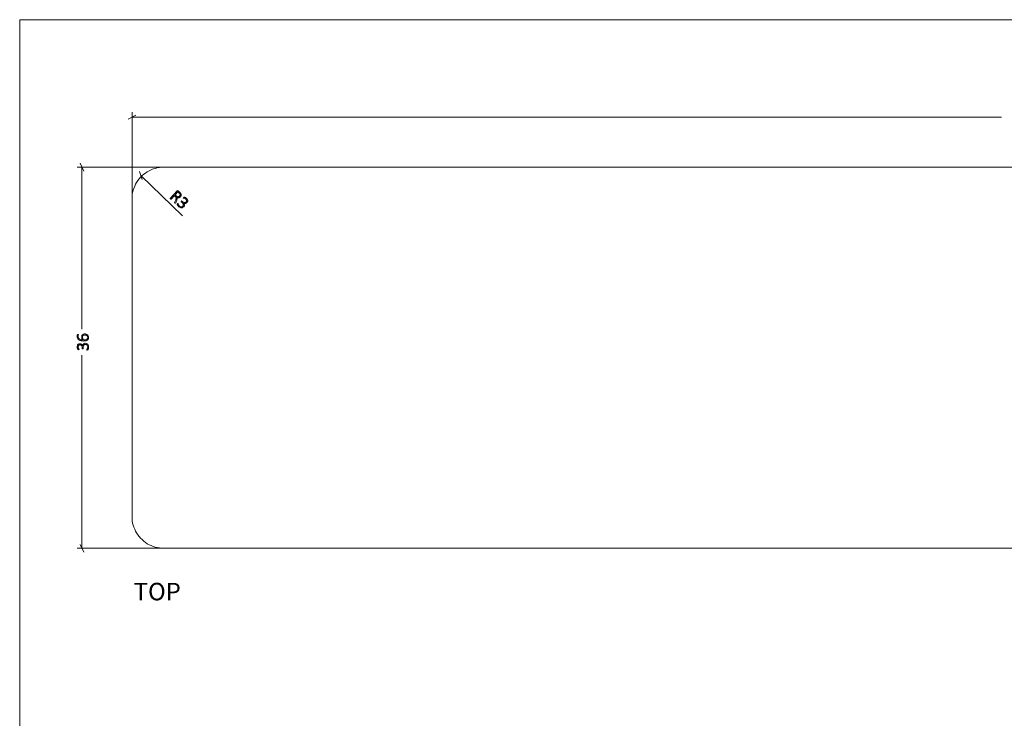
# Model space of a CAD drawing. Units: inches. Extents: x 3 to 285, y 3 to 141.
# Drawn here: x 3 to 96, y 75 to 141 of the extents above; entities that cross this region are included whole.
import ezdxf

# ---------------------------------------------------------------- set-up
doc = ezdxf.new("R2010")
doc.units = ezdxf.units.IN
doc.header["$MEASUREMENT"] = 0
doc.layers.add('Layer 1', color=7, linetype='Continuous')

# ---------------------------------------------------------------- blocks, each defined once
blk = doc.blocks.new('block 5')
at = {"layer": 'Layer 1', "color": 7, "true_color": 0xffffff, "insert": (13.757, 86.135), "char_height": 1.652, "attachment_point": 7}
blk.add_mtext('\\fCalibri|b0|i0|c0|p34;\\W1.0004;TOP', dxfattribs=at)
blk = doc.blocks.new('block 3')
at = {"layer": 'Layer 1'}
blk.add_blockref('block 5', (0, 0), dxfattribs=at)

msp = doc.modelspace()

# ---------------------------------------------------------------- hatches: boundary and pattern name
at = {"layer": 'Layer 1', "true_color": 0x808080}
h = msp.add_hatch(color=8, dxfattribs=at)
h.dxf.hatch_style = 2
edge = h.paths.add_edge_path()
edge.add_spline(control_points=[(17.698, 123.644), (17.695, 123.641), (17.693, 123.639), (17.69, 123.638), (17.687, 123.637), (17.683, 123.637), (17.679, 123.638), (17.675, 123.639), (17.67, 123.642), (17.665, 123.645), (17.659, 123.649), (17.652, 123.654), (17.645, 123.661), (17.638, 123.668), (17.632, 123.673), (17.628, 123.678), (17.624, 123.683), (17.621, 123.688), (17.62, 123.692), (17.618, 123.697), (17.618, 123.702), (17.619, 123.707), (17.619, 123.712), (17.621, 123.717), (17.624, 123.723), (17.624, 123.723), (17.724, 123.978), (17.724, 123.978), (17.735, 124.007), (17.744, 124.035), (17.752, 124.063), (17.759, 124.091), (17.763, 124.118), (17.762, 124.144), (17.761, 124.17), (17.754, 124.196), (17.743, 124.222), (17.731, 124.247), (17.711, 124.272), (17.684, 124.297), (17.684, 124.297), (17.604, 124.371), (17.604, 124.371), (17.604, 124.371), (17.284, 124.021), (17.284, 124.021), (17.281, 124.018), (17.279, 124.017), (17.276, 124.016), (17.273, 124.015), (17.269, 124.015), (17.265, 124.016), (17.261, 124.018), (17.257, 124.02), (17.251, 124.024), (17.246, 124.027), (17.24, 124.032), (17.233, 124.039), (17.226, 124.045), (17.22, 124.051), (17.216, 124.056), (17.212, 124.061), (17.209, 124.065), (17.208, 124.069), (17.206, 124.073), (17.205, 124.076), (17.206, 124.08), (17.207, 124.083), (17.208, 124.085), (17.21, 124.088), (17.21, 124.088), (17.876, 124.815), (17.876, 124.815), (17.889, 124.829), (17.902, 124.835), (17.915, 124.834), (17.927, 124.832), (17.937, 124.828), (17.944, 124.822), (17.944, 124.822), (18.09, 124.688), (18.09, 124.688), (18.109, 124.67), (18.125, 124.655), (18.136, 124.643), (18.148, 124.63), (18.158, 124.618), (18.167, 124.607), (18.192, 124.575), (18.21, 124.543), (18.222, 124.511), (18.233, 124.479), (18.238, 124.448), (18.237, 124.418), (18.236, 124.388), (18.229, 124.359), (18.216, 124.331), (18.204, 124.303), (18.186, 124.277), (18.164, 124.252), (18.14, 124.227), (18.115, 124.207), (18.09, 124.193), (18.064, 124.18), (18.038, 124.171), (18.01, 124.168), (17.983, 124.165), (17.955, 124.166), (17.926, 124.172), (17.898, 124.177), (17.869, 124.186), (17.84, 124.199), (17.847, 124.181), (17.853, 124.162), (17.855, 124.144), (17.858, 124.125), (17.858, 124.106), (17.855, 124.085), (17.853, 124.065), (17.848, 124.042), (17.842, 124.019), (17.835, 123.995), (17.826, 123.97), (17.816, 123.943), (17.816, 123.943), (17.723, 123.695), (17.723, 123.695), (17.715, 123.676), (17.709, 123.663), (17.706, 123.657), (17.703, 123.65), (17.7, 123.646), (17.698, 123.644)], knot_values=[0, 0, 0, 0, 1, 1, 1, 2, 2, 2, 3, 3, 3, 4, 4, 4, 5, 5, 5, 6, 6, 6, 7, 7, 7, 8, 8, 8, 9, 9, 9, 10, 10, 10, 11, 11, 11, 12, 12, 12, 13, 13, 13, 14, 14, 14, 15, 15, 15, 16, 16, 16, 17, 17, 17, 18, 18, 18, 19, 19, 19, 20, 20, 20, 21, 21, 21, 22, 22, 22, 23, 23, 23, 24, 24, 24, 25, 25, 25, 26, 26, 26, 27, 27, 27, 28, 28, 28, 29, 29, 29, 30, 30, 30, 31, 31, 31, 32, 32, 32, 33, 33, 33, 34, 34, 34, 35, 35, 35, 36, 36, 36, 37, 37, 37, 38, 38, 38, 39, 39, 39, 40, 40, 40, 41, 41, 41, 42, 42, 42, 43, 43, 43, 44, 44, 44, 44], degree=3, periodic=1)
edge = h.paths.add_edge_path()
edge.add_spline(control_points=[(18.077, 124.317), (18.108, 124.35), (18.126, 124.385), (18.132, 124.422), (18.138, 124.458), (18.129, 124.497), (18.103, 124.539), (18.094, 124.553), (18.084, 124.567), (18.071, 124.581), (18.059, 124.595), (18.042, 124.612), (18.02, 124.632), (18.02, 124.632), (17.924, 124.72), (17.924, 124.72), (17.924, 124.72), (17.663, 124.435), (17.663, 124.435), (17.663, 124.435), (17.775, 124.333), (17.775, 124.333), (17.805, 124.305), (17.834, 124.285), (17.862, 124.273), (17.891, 124.26), (17.918, 124.254), (17.944, 124.254), (17.97, 124.254), (17.994, 124.259), (18.016, 124.27), (18.038, 124.281), (18.059, 124.297), (18.077, 124.317)], knot_values=[0, 0, 0, 0, 1, 1, 1, 2, 2, 2, 3, 3, 3, 4, 4, 4, 5, 5, 5, 6, 6, 6, 7, 7, 7, 8, 8, 8, 9, 9, 9, 10, 10, 10, 11, 11, 11, 11], degree=3, periodic=1)
edge = h.paths.add_edge_path()
edge.add_spline(control_points=[(18.477, 123.308), (18.447, 123.274), (18.413, 123.249), (18.376, 123.231), (18.34, 123.213), (18.301, 123.204), (18.261, 123.203), (18.221, 123.202), (18.179, 123.211), (18.136, 123.23), (18.094, 123.248), (18.051, 123.277), (18.009, 123.316), (17.983, 123.339), (17.961, 123.363), (17.943, 123.388), (17.924, 123.413), (17.909, 123.437), (17.897, 123.459), (17.885, 123.481), (17.877, 123.5), (17.871, 123.517), (17.865, 123.534), (17.862, 123.545), (17.861, 123.55), (17.861, 123.555), (17.861, 123.559), (17.862, 123.563), (17.862, 123.567), (17.864, 123.571), (17.865, 123.575), (17.867, 123.579), (17.87, 123.583), (17.873, 123.588), (17.877, 123.593), (17.882, 123.599), (17.888, 123.606), (17.899, 123.618), (17.907, 123.625), (17.914, 123.627), (17.921, 123.629), (17.926, 123.628), (17.931, 123.624), (17.934, 123.62), (17.938, 123.61), (17.943, 123.593), (17.948, 123.576), (17.955, 123.556), (17.965, 123.532), (17.976, 123.508), (17.989, 123.482), (18.006, 123.454), (18.023, 123.426), (18.045, 123.4), (18.073, 123.374), (18.102, 123.348), (18.131, 123.328), (18.159, 123.316), (18.188, 123.304), (18.216, 123.298), (18.243, 123.298), (18.271, 123.298), (18.297, 123.305), (18.322, 123.317), (18.346, 123.329), (18.369, 123.346), (18.39, 123.369), (18.412, 123.393), (18.427, 123.419), (18.435, 123.447), (18.443, 123.475), (18.444, 123.505), (18.439, 123.535), (18.434, 123.566), (18.422, 123.597), (18.403, 123.628), (18.384, 123.659), (18.358, 123.69), (18.326, 123.72), (18.326, 123.72), (18.249, 123.79), (18.249, 123.79), (18.246, 123.792), (18.244, 123.795), (18.243, 123.799), (18.241, 123.802), (18.241, 123.806), (18.241, 123.811), (18.241, 123.816), (18.242, 123.821), (18.245, 123.826), (18.247, 123.831), (18.251, 123.837), (18.256, 123.843), (18.261, 123.848), (18.266, 123.852), (18.27, 123.855), (18.275, 123.857), (18.28, 123.859), (18.284, 123.86), (18.288, 123.861), (18.292, 123.86), (18.296, 123.859), (18.3, 123.858), (18.303, 123.856), (18.306, 123.853), (18.306, 123.853), (18.374, 123.791), (18.374, 123.791), (18.402, 123.765), (18.431, 123.746), (18.461, 123.733), (18.49, 123.72), (18.52, 123.713), (18.549, 123.712), (18.578, 123.712), (18.606, 123.718), (18.632, 123.73), (18.659, 123.742), (18.684, 123.76), (18.706, 123.784), (18.722, 123.802), (18.735, 123.822), (18.744, 123.843), (18.753, 123.864), (18.757, 123.886), (18.757, 123.909), (18.756, 123.931), (18.75, 123.954), (18.739, 123.977), (18.728, 123.999), (18.711, 124.021), (18.688, 124.043), (18.663, 124.065), (18.638, 124.082), (18.611, 124.093), (18.584, 124.104), (18.559, 124.112), (18.536, 124.118), (18.513, 124.123), (18.493, 124.127), (18.477, 124.129), (18.46, 124.131), (18.45, 124.133), (18.446, 124.137), (18.444, 124.139), (18.442, 124.142), (18.441, 124.144), (18.439, 124.147), (18.439, 124.15), (18.44, 124.154), (18.441, 124.157), (18.443, 124.162), (18.446, 124.166), (18.449, 124.171), (18.454, 124.177), (18.46, 124.184), (18.464, 124.188), (18.468, 124.192), (18.471, 124.195), (18.475, 124.198), (18.479, 124.2), (18.482, 124.202), (18.486, 124.204), (18.49, 124.205), (18.494, 124.206), (18.498, 124.207), (18.503, 124.208), (18.51, 124.208), (18.517, 124.209), (18.53, 124.207), (18.547, 124.204), (18.565, 124.201), (18.585, 124.196), (18.608, 124.188), (18.63, 124.179), (18.654, 124.168), (18.679, 124.154), (18.704, 124.14), (18.729, 124.122), (18.752, 124.1), (18.788, 124.068), (18.815, 124.034), (18.832, 124.001), (18.849, 123.967), (18.859, 123.934), (18.861, 123.902), (18.863, 123.869), (18.857, 123.837), (18.845, 123.807), (18.832, 123.776), (18.813, 123.747), (18.789, 123.72), (18.766, 123.696), (18.742, 123.676), (18.715, 123.66), (18.689, 123.645), (18.662, 123.635), (18.634, 123.63), (18.606, 123.625), (18.578, 123.625), (18.549, 123.631), (18.52, 123.637), (18.492, 123.649), (18.464, 123.667), (18.464, 123.667), (18.463, 123.666), (18.463, 123.666), (18.487, 123.639), (18.506, 123.61), (18.519, 123.579), (18.532, 123.548), (18.54, 123.516), (18.541, 123.485), (18.543, 123.453), (18.538, 123.422), (18.528, 123.392), (18.517, 123.361), (18.501, 123.333), (18.477, 123.308)], knot_values=[0, 0, 0, 0, 1, 1, 1, 2, 2, 2, 3, 3, 3, 4, 4, 4, 5, 5, 5, 6, 6, 6, 7, 7, 7, 8, 8, 8, 9, 9, 9, 10, 10, 10, 11, 11, 11, 12, 12, 12, 13, 13, 13, 14, 14, 14, 15, 15, 15, 16, 16, 16, 17, 17, 17, 18, 18, 18, 19, 19, 19, 20, 20, 20, 21, 21, 21, 22, 22, 22, 23, 23, 23, 24, 24, 24, 25, 25, 25, 26, 26, 26, 27, 27, 27, 28, 28, 28, 29, 29, 29, 30, 30, 30, 31, 31, 31, 32, 32, 32, 33, 33, 33, 34, 34, 34, 35, 35, 35, 36, 36, 36, 37, 37, 37, 38, 38, 38, 39, 39, 39, 40, 40, 40, 41, 41, 41, 42, 42, 42, 43, 43, 43, 44, 44, 44, 45, 45, 45, 46, 46, 46, 47, 47, 47, 48, 48, 48, 49, 49, 49, 50, 50, 50, 51, 51, 51, 52, 52, 52, 53, 53, 53, 54, 54, 54, 55, 55, 55, 56, 56, 56, 57, 57, 57, 58, 58, 58, 59, 59, 59, 60, 60, 60, 61, 61, 61, 62, 62, 62, 63, 63, 63, 64, 64, 64, 65, 65, 65, 66, 66, 66, 67, 67, 67, 68, 68, 68, 69, 69, 69, 70, 70, 70, 71, 71, 71, 72, 72, 72, 73, 73, 73, 73], degree=3, periodic=1)
h = msp.add_hatch(color=8, dxfattribs=at)
h.dxf.hatch_style = 2
edge = h.paths.add_edge_path()
edge.add_spline(control_points=[(9.182, 110.417), (9.228, 110.417), (9.27, 110.409), (9.308, 110.394), (9.346, 110.379), (9.379, 110.357), (9.406, 110.328), (9.434, 110.299), (9.455, 110.262), (9.471, 110.218), (9.486, 110.174), (9.493, 110.123), (9.493, 110.066), (9.493, 110.031), (9.49, 109.998), (9.484, 109.968), (9.478, 109.938), (9.471, 109.911), (9.463, 109.887), (9.455, 109.863), (9.447, 109.844), (9.438, 109.828), (9.429, 109.812), (9.423, 109.802), (9.42, 109.799), (9.417, 109.795), (9.414, 109.792), (9.41, 109.79), (9.407, 109.788), (9.403, 109.787), (9.399, 109.785), (9.395, 109.784), (9.39, 109.783), (9.384, 109.782), (9.378, 109.781), (9.37, 109.781), (9.361, 109.781), (9.345, 109.781), (9.334, 109.782), (9.328, 109.786), (9.322, 109.79), (9.319, 109.794), (9.319, 109.8), (9.319, 109.805), (9.324, 109.815), (9.333, 109.83), (9.342, 109.845), (9.352, 109.864), (9.363, 109.888), (9.374, 109.911), (9.384, 109.939), (9.393, 109.97), (9.402, 110.001), (9.407, 110.036), (9.407, 110.074), (9.407, 110.113), (9.402, 110.147), (9.392, 110.176), (9.381, 110.206), (9.367, 110.23), (9.348, 110.25), (9.329, 110.271), (9.307, 110.286), (9.281, 110.296), (9.256, 110.306), (9.227, 110.311), (9.197, 110.311), (9.165, 110.311), (9.135, 110.304), (9.109, 110.291), (9.082, 110.278), (9.06, 110.259), (9.041, 110.235), (9.022, 110.211), (9.007, 110.181), (8.997, 110.145), (8.987, 110.11), (8.981, 110.071), (8.981, 110.027), (8.981, 110.027), (8.981, 109.922), (8.981, 109.922), (8.981, 109.919), (8.981, 109.916), (8.979, 109.912), (8.977, 109.909), (8.975, 109.905), (8.971, 109.902), (8.968, 109.899), (8.963, 109.897), (8.958, 109.895), (8.952, 109.893), (8.946, 109.892), (8.937, 109.892), (8.93, 109.892), (8.924, 109.893), (8.919, 109.895), (8.914, 109.896), (8.91, 109.898), (8.906, 109.901), (8.903, 109.904), (8.9, 109.907), (8.898, 109.911), (8.897, 109.914), (8.896, 109.918), (8.896, 109.922), (8.896, 109.922), (8.896, 110.014), (8.896, 110.014), (8.896, 110.052), (8.891, 110.087), (8.881, 110.117), (8.87, 110.148), (8.855, 110.174), (8.836, 110.196), (8.817, 110.218), (8.794, 110.234), (8.767, 110.246), (8.74, 110.258), (8.71, 110.264), (8.677, 110.264), (8.653, 110.264), (8.63, 110.26), (8.608, 110.252), (8.586, 110.244), (8.567, 110.232), (8.551, 110.217), (8.535, 110.201), (8.522, 110.182), (8.513, 110.158), (8.503, 110.134), (8.499, 110.107), (8.499, 110.075), (8.499, 110.042), (8.504, 110.012), (8.514, 109.985), (8.523, 109.958), (8.534, 109.934), (8.546, 109.913), (8.557, 109.892), (8.568, 109.875), (8.578, 109.862), (8.588, 109.848), (8.592, 109.839), (8.592, 109.834), (8.592, 109.83), (8.592, 109.827), (8.591, 109.825), (8.59, 109.822), (8.588, 109.82), (8.584, 109.818), (8.581, 109.816), (8.577, 109.814), (8.571, 109.814), (8.565, 109.813), (8.558, 109.812), (8.548, 109.812), (8.543, 109.812), (8.537, 109.813), (8.533, 109.813), (8.528, 109.814), (8.524, 109.815), (8.52, 109.817), (8.516, 109.818), (8.513, 109.82), (8.509, 109.822), (8.506, 109.824), (8.501, 109.828), (8.496, 109.833), (8.492, 109.838), (8.484, 109.848), (8.474, 109.863), (8.465, 109.878), (8.455, 109.897), (8.446, 109.919), (8.437, 109.941), (8.429, 109.966), (8.422, 109.994), (8.416, 110.022), (8.413, 110.052), (8.413, 110.084), (8.413, 110.133), (8.419, 110.175), (8.432, 110.21), (8.445, 110.246), (8.463, 110.275), (8.486, 110.299), (8.509, 110.322), (8.536, 110.339), (8.567, 110.351), (8.598, 110.362), (8.632, 110.368), (8.668, 110.368), (8.702, 110.368), (8.733, 110.363), (8.762, 110.354), (8.791, 110.345), (8.817, 110.332), (8.839, 110.315), (8.862, 110.297), (8.881, 110.276), (8.896, 110.251), (8.911, 110.226), (8.921, 110.197), (8.927, 110.164), (8.927, 110.164), (8.929, 110.164), (8.929, 110.164), (8.932, 110.201), (8.94, 110.234), (8.955, 110.265), (8.969, 110.295), (8.987, 110.322), (9.009, 110.345), (9.031, 110.367), (9.057, 110.385), (9.087, 110.397), (9.116, 110.41), (9.148, 110.417), (9.182, 110.417)], knot_values=[0, 0, 0, 0, 1, 1, 1, 2, 2, 2, 3, 3, 3, 4, 4, 4, 5, 5, 5, 6, 6, 6, 7, 7, 7, 8, 8, 8, 9, 9, 9, 10, 10, 10, 11, 11, 11, 12, 12, 12, 13, 13, 13, 14, 14, 14, 15, 15, 15, 16, 16, 16, 17, 17, 17, 18, 18, 18, 19, 19, 19, 20, 20, 20, 21, 21, 21, 22, 22, 22, 23, 23, 23, 24, 24, 24, 25, 25, 25, 26, 26, 26, 27, 27, 27, 28, 28, 28, 29, 29, 29, 30, 30, 30, 31, 31, 31, 32, 32, 32, 33, 33, 33, 34, 34, 34, 35, 35, 35, 36, 36, 36, 37, 37, 37, 38, 38, 38, 39, 39, 39, 40, 40, 40, 41, 41, 41, 42, 42, 42, 43, 43, 43, 44, 44, 44, 45, 45, 45, 46, 46, 46, 47, 47, 47, 48, 48, 48, 49, 49, 49, 50, 50, 50, 51, 51, 51, 52, 52, 52, 53, 53, 53, 54, 54, 54, 55, 55, 55, 56, 56, 56, 57, 57, 57, 58, 58, 58, 59, 59, 59, 60, 60, 60, 61, 61, 61, 62, 62, 62, 63, 63, 63, 64, 64, 64, 65, 65, 65, 66, 66, 66, 67, 67, 67, 68, 68, 68, 69, 69, 69, 70, 70, 70, 71, 71, 71, 72, 72, 72, 73, 73, 73, 73], degree=3, periodic=1)
edge = h.paths.add_edge_path()
edge.add_spline(control_points=[(9.144, 111.305), (9.187, 111.305), (9.229, 111.299), (9.27, 111.286), (9.312, 111.273), (9.349, 111.252), (9.382, 111.224), (9.415, 111.195), (9.442, 111.159), (9.462, 111.115), (9.483, 111.071), (9.493, 111.017), (9.493, 110.955), (9.493, 110.914), (9.488, 110.877), (9.477, 110.845), (9.467, 110.813), (9.452, 110.785), (9.432, 110.761), (9.412, 110.737), (9.388, 110.716), (9.359, 110.7), (9.33, 110.684), (9.296, 110.671), (9.259, 110.66), (9.222, 110.65), (9.18, 110.643), (9.136, 110.638), (9.091, 110.633), (9.042, 110.631), (8.99, 110.631), (8.944, 110.631), (8.897, 110.634), (8.85, 110.639), (8.803, 110.645), (8.758, 110.654), (8.716, 110.667), (8.673, 110.68), (8.633, 110.697), (8.597, 110.719), (8.56, 110.74), (8.528, 110.767), (8.501, 110.799), (8.474, 110.831), (8.453, 110.868), (8.437, 110.912), (8.422, 110.955), (8.414, 111.006), (8.414, 111.062), (8.414, 111.083), (8.415, 111.103), (8.418, 111.123), (8.42, 111.143), (8.423, 111.161), (8.427, 111.179), (8.431, 111.196), (8.435, 111.21), (8.44, 111.222), (8.445, 111.233), (8.449, 111.241), (8.452, 111.245), (8.455, 111.249), (8.458, 111.251), (8.461, 111.253), (8.464, 111.255), (8.467, 111.256), (8.47, 111.257), (8.474, 111.258), (8.477, 111.259), (8.481, 111.26), (8.485, 111.26), (8.49, 111.26), (8.496, 111.26), (8.502, 111.26), (8.507, 111.26), (8.512, 111.26), (8.517, 111.26), (8.521, 111.259), (8.524, 111.257), (8.527, 111.256), (8.53, 111.254), (8.532, 111.251), (8.534, 111.249), (8.535, 111.245), (8.535, 111.241), (8.535, 111.235), (8.533, 111.227), (8.529, 111.217), (8.525, 111.207), (8.521, 111.194), (8.516, 111.179), (8.511, 111.164), (8.507, 111.146), (8.503, 111.125), (8.499, 111.104), (8.497, 111.079), (8.497, 111.05), (8.497, 110.995), (8.509, 110.948), (8.531, 110.909), (8.554, 110.87), (8.585, 110.837), (8.623, 110.812), (8.662, 110.786), (8.706, 110.767), (8.757, 110.755), (8.807, 110.742), (8.86, 110.735), (8.916, 110.734), (8.907, 110.749), (8.898, 110.766), (8.889, 110.784), (8.881, 110.803), (8.873, 110.824), (8.866, 110.846), (8.86, 110.868), (8.854, 110.892), (8.85, 110.917), (8.845, 110.942), (8.843, 110.968), (8.843, 110.996), (8.843, 111.055), (8.851, 111.104), (8.867, 111.144), (8.882, 111.184), (8.904, 111.215), (8.931, 111.239), (8.959, 111.263), (8.991, 111.28), (9.027, 111.29), (9.064, 111.3), (9.103, 111.305), (9.144, 111.305)], knot_values=[0, 0, 0, 0, 1, 1, 1, 2, 2, 2, 3, 3, 3, 4, 4, 4, 5, 5, 5, 6, 6, 6, 7, 7, 7, 8, 8, 8, 9, 9, 9, 10, 10, 10, 11, 11, 11, 12, 12, 12, 13, 13, 13, 14, 14, 14, 15, 15, 15, 16, 16, 16, 17, 17, 17, 18, 18, 18, 19, 19, 19, 20, 20, 20, 21, 21, 21, 22, 22, 22, 23, 23, 23, 24, 24, 24, 25, 25, 25, 26, 26, 26, 27, 27, 27, 28, 28, 28, 29, 29, 29, 30, 30, 30, 31, 31, 31, 32, 32, 32, 33, 33, 33, 34, 34, 34, 35, 35, 35, 36, 36, 36, 37, 37, 37, 38, 38, 38, 39, 39, 39, 40, 40, 40, 41, 41, 41, 42, 42, 42, 43, 43, 43, 44, 44, 44, 44], degree=3, periodic=1)
edge = h.paths.add_edge_path()
edge.add_spline(control_points=[(9.154, 111.201), (9.12, 111.201), (9.089, 111.197), (9.06, 111.19), (9.032, 111.183), (9.008, 111.171), (8.988, 111.155), (8.968, 111.138), (8.952, 111.115), (8.941, 111.087), (8.93, 111.059), (8.924, 111.025), (8.924, 110.984), (8.924, 110.961), (8.927, 110.938), (8.931, 110.915), (8.935, 110.892), (8.94, 110.869), (8.947, 110.848), (8.954, 110.827), (8.963, 110.806), (8.972, 110.787), (8.982, 110.768), (8.992, 110.75), (9.003, 110.735), (9.079, 110.735), (9.142, 110.74), (9.194, 110.75), (9.246, 110.76), (9.288, 110.775), (9.32, 110.795), (9.351, 110.814), (9.374, 110.838), (9.388, 110.868), (9.402, 110.897), (9.409, 110.93), (9.409, 110.969), (9.409, 111.009), (9.401, 111.044), (9.385, 111.073), (9.37, 111.102), (9.35, 111.127), (9.325, 111.146), (9.301, 111.165), (9.273, 111.179), (9.243, 111.187), (9.213, 111.196), (9.183, 111.201), (9.154, 111.201)], knot_values=[0, 0, 0, 0, 1, 1, 1, 2, 2, 2, 3, 3, 3, 4, 4, 4, 5, 5, 5, 6, 6, 6, 7, 7, 7, 8, 8, 8, 9, 9, 9, 10, 10, 10, 11, 11, 11, 12, 12, 12, 13, 13, 13, 14, 14, 14, 15, 15, 15, 16, 16, 16, 16], degree=3, periodic=1)

# ---------------------------------------------------------------- linework, layer by layer
at = {"layer": 'Layer 1', "color": 9, "lineweight": 18, "true_color": 0xc0c0c0}
for points in [[(2.983, 140.983), (2.983, 2.983)], [(2.983, 140.983), (285, 140.983)]]:
    msp.add_lwpolyline(points, dxfattribs=at)
at = {"layer": 'Layer 1', "color": 8, "lineweight": 18, "true_color": 0x808080}
for points in [[(13.6, 123.517), (13.6, 132.25)], [(13.95, 131.95), (13.233, 131.6)], [(13.6, 131.783), (95.733, 131.783)], [(17.117, 127.05), (8.4, 127.05)], [(9.05, 126.683), (8.683, 127.417)], [(8.867, 127.05), (8.867, 111.75)], [(14.558, 125.891), (14.292, 126.658)], [(14.425, 126.274), (18.358, 122.441)], [(8.867, 91.05), (8.867, 109.3)], [(8.683, 91.417), (9.05, 90.683)], [(17.117, 91.05), (8.4, 91.05)]]:
    msp.add_lwpolyline(points, dxfattribs=at)
at = {"layer": 'Layer 1', "color": 7, "lineweight": 18, "true_color": 0xffffff}
for points in [[(16.6, 127.05), (16.383, 127.05), (16.183, 127.017), (15.983, 126.983), (15.783, 126.933), (15.583, 126.883), (15.4, 126.8), (15.217, 126.717), (15.033, 126.617), (14.867, 126.5), (14.7, 126.383), (14.55, 126.25), (14.4, 126.1), (14.267, 125.95), (14.15, 125.783), (14.033, 125.617), (13.933, 125.433), (13.85, 125.25), (13.767, 125.05), (13.7, 124.867), (13.65, 124.667), (13.617, 124.467), (13.6, 124.25), (13.6, 124.05)], [(97.567, 127.05), (16.6, 127.05)], [(13.6, 124.05), (13.6, 94.05)], [(13.6, 94.05), (13.6, 93.85), (13.617, 93.65), (13.65, 93.433), (13.7, 93.25), (13.767, 93.05), (13.85, 92.85), (13.933, 92.667), (14.033, 92.5), (14.15, 92.317), (14.267, 92.15), (14.4, 92), (14.55, 91.867), (14.7, 91.717), (14.867, 91.6), (15.033, 91.483), (15.217, 91.383), (15.4, 91.3), (15.583, 91.217), (15.783, 91.167), (15.983, 91.117), (16.183, 91.083), (16.383, 91.05), (16.6, 91.05)], [(16.6, 91.05), (97.567, 91.05)]]:
    msp.add_lwpolyline(points, dxfattribs=at)
at = {"layer": 'Layer 1', "lineweight": 0}
for points, knots in [([(17.698, 123.644), (17.695, 123.641), (17.693, 123.639), (17.69, 123.638), (17.687, 123.637), (17.683, 123.637), (17.679, 123.638), (17.675, 123.639), (17.67, 123.642), (17.665, 123.645), (17.659, 123.649), (17.652, 123.654), (17.645, 123.661), (17.638, 123.668), (17.632, 123.673), (17.628, 123.678), (17.624, 123.683), (17.621, 123.688), (17.62, 123.692), (17.618, 123.697), (17.618, 123.702), (17.619, 123.707), (17.619, 123.712), (17.621, 123.717), (17.624, 123.723), (17.624, 123.723), (17.724, 123.978), (17.724, 123.978), (17.735, 124.007), (17.744, 124.035), (17.752, 124.063), (17.759, 124.091), (17.763, 124.118), (17.762, 124.144), (17.761, 124.17), (17.754, 124.196), (17.743, 124.222), (17.731, 124.247), (17.711, 124.272), (17.684, 124.297), (17.684, 124.297), (17.604, 124.371), (17.604, 124.371), (17.604, 124.371), (17.284, 124.021), (17.284, 124.021), (17.281, 124.018), (17.279, 124.017), (17.276, 124.016), (17.273, 124.015), (17.269, 124.015), (17.265, 124.016), (17.261, 124.018), (17.257, 124.02), (17.251, 124.024), (17.246, 124.027), (17.24, 124.032), (17.233, 124.039), (17.226, 124.045), (17.22, 124.051), (17.216, 124.056), (17.212, 124.061), (17.209, 124.065), (17.208, 124.069), (17.206, 124.073), (17.205, 124.076), (17.206, 124.08), (17.207, 124.083), (17.208, 124.085), (17.21, 124.088), (17.21, 124.088), (17.876, 124.815), (17.876, 124.815), (17.889, 124.829), (17.902, 124.835), (17.915, 124.834), (17.927, 124.832), (17.937, 124.828), (17.944, 124.822), (17.944, 124.822), (18.09, 124.688), (18.09, 124.688), (18.109, 124.67), (18.125, 124.655), (18.136, 124.643), (18.148, 124.63), (18.158, 124.618), (18.167, 124.607), (18.192, 124.575), (18.21, 124.543), (18.222, 124.511), (18.233, 124.479), (18.238, 124.448), (18.237, 124.418), (18.236, 124.388), (18.229, 124.359), (18.216, 124.331), (18.204, 124.303), (18.186, 124.277), (18.164, 124.252), (18.14, 124.227), (18.115, 124.207), (18.09, 124.193), (18.064, 124.18), (18.038, 124.171), (18.01, 124.168), (17.983, 124.165), (17.955, 124.166), (17.926, 124.172), (17.898, 124.177), (17.869, 124.186), (17.84, 124.199), (17.847, 124.181), (17.853, 124.162), (17.855, 124.144), (17.858, 124.125), (17.858, 124.106), (17.855, 124.085), (17.853, 124.065), (17.848, 124.042), (17.842, 124.019), (17.835, 123.995), (17.826, 123.97), (17.816, 123.943), (17.816, 123.943), (17.723, 123.695), (17.723, 123.695), (17.715, 123.676), (17.709, 123.663), (17.706, 123.657), (17.703, 123.65), (17.7, 123.646), (17.698, 123.644)], [0, 0, 0, 0, 1, 1, 1, 2, 2, 2, 3, 3, 3, 4, 4, 4, 5, 5, 5, 6, 6, 6, 7, 7, 7, 8, 8, 8, 9, 9, 9, 10, 10, 10, 11, 11, 11, 12, 12, 12, 13, 13, 13, 14, 14, 14, 15, 15, 15, 16, 16, 16, 17, 17, 17, 18, 18, 18, 19, 19, 19, 20, 20, 20, 21, 21, 21, 22, 22, 22, 23, 23, 23, 24, 24, 24, 25, 25, 25, 26, 26, 26, 27, 27, 27, 28, 28, 28, 29, 29, 29, 30, 30, 30, 31, 31, 31, 32, 32, 32, 33, 33, 33, 34, 34, 34, 35, 35, 35, 36, 36, 36, 37, 37, 37, 38, 38, 38, 39, 39, 39, 40, 40, 40, 41, 41, 41, 42, 42, 42, 43, 43, 43, 44, 44, 44, 44]), ([(18.077, 124.317), (18.108, 124.35), (18.126, 124.385), (18.132, 124.422), (18.138, 124.458), (18.129, 124.497), (18.103, 124.539), (18.094, 124.553), (18.084, 124.567), (18.071, 124.581), (18.059, 124.595), (18.042, 124.612), (18.02, 124.632), (18.02, 124.632), (17.924, 124.72), (17.924, 124.72), (17.924, 124.72), (17.663, 124.435), (17.663, 124.435), (17.663, 124.435), (17.775, 124.333), (17.775, 124.333), (17.805, 124.305), (17.834, 124.285), (17.862, 124.273), (17.891, 124.26), (17.918, 124.254), (17.944, 124.254), (17.97, 124.254), (17.994, 124.259), (18.016, 124.27), (18.038, 124.281), (18.059, 124.297), (18.077, 124.317)], [0, 0, 0, 0, 1, 1, 1, 2, 2, 2, 3, 3, 3, 4, 4, 4, 5, 5, 5, 6, 6, 6, 7, 7, 7, 8, 8, 8, 9, 9, 9, 10, 10, 10, 11, 11, 11, 11]), ([(18.477, 123.308), (18.447, 123.274), (18.413, 123.249), (18.376, 123.231), (18.34, 123.213), (18.301, 123.204), (18.261, 123.203), (18.221, 123.202), (18.179, 123.211), (18.136, 123.23), (18.094, 123.248), (18.051, 123.277), (18.009, 123.316), (17.983, 123.339), (17.961, 123.363), (17.943, 123.388), (17.924, 123.413), (17.909, 123.437), (17.897, 123.459), (17.885, 123.481), (17.877, 123.5), (17.871, 123.517), (17.865, 123.534), (17.862, 123.545), (17.861, 123.55), (17.861, 123.555), (17.861, 123.559), (17.862, 123.563), (17.862, 123.567), (17.864, 123.571), (17.865, 123.575), (17.867, 123.579), (17.87, 123.583), (17.873, 123.588), (17.877, 123.593), (17.882, 123.599), (17.888, 123.606), (17.899, 123.618), (17.907, 123.625), (17.914, 123.627), (17.921, 123.629), (17.926, 123.628), (17.931, 123.624), (17.934, 123.62), (17.938, 123.61), (17.943, 123.593), (17.948, 123.576), (17.955, 123.556), (17.965, 123.532), (17.976, 123.508), (17.989, 123.482), (18.006, 123.454), (18.023, 123.426), (18.045, 123.4), (18.073, 123.374), (18.102, 123.348), (18.131, 123.328), (18.159, 123.316), (18.188, 123.304), (18.216, 123.298), (18.243, 123.298), (18.271, 123.298), (18.297, 123.305), (18.322, 123.317), (18.346, 123.329), (18.369, 123.346), (18.39, 123.369), (18.412, 123.393), (18.427, 123.419), (18.435, 123.447), (18.443, 123.475), (18.444, 123.505), (18.439, 123.535), (18.434, 123.566), (18.422, 123.597), (18.403, 123.628), (18.384, 123.659), (18.358, 123.69), (18.326, 123.72), (18.326, 123.72), (18.249, 123.79), (18.249, 123.79), (18.246, 123.792), (18.244, 123.795), (18.243, 123.799), (18.241, 123.802), (18.241, 123.806), (18.241, 123.811), (18.241, 123.816), (18.242, 123.821), (18.245, 123.826), (18.247, 123.831), (18.251, 123.837), (18.256, 123.843), (18.261, 123.848), (18.266, 123.852), (18.27, 123.855), (18.275, 123.857), (18.28, 123.859), (18.284, 123.86), (18.288, 123.861), (18.292, 123.86), (18.296, 123.859), (18.3, 123.858), (18.303, 123.856), (18.306, 123.853), (18.306, 123.853), (18.374, 123.791), (18.374, 123.791), (18.402, 123.765), (18.431, 123.746), (18.461, 123.733), (18.49, 123.72), (18.52, 123.713), (18.549, 123.712), (18.578, 123.712), (18.606, 123.718), (18.632, 123.73), (18.659, 123.742), (18.684, 123.76), (18.706, 123.784), (18.722, 123.802), (18.735, 123.822), (18.744, 123.843), (18.753, 123.864), (18.757, 123.886), (18.757, 123.909), (18.756, 123.931), (18.75, 123.954), (18.739, 123.977), (18.728, 123.999), (18.711, 124.021), (18.688, 124.043), (18.663, 124.065), (18.638, 124.082), (18.611, 124.093), (18.584, 124.104), (18.559, 124.112), (18.536, 124.118), (18.513, 124.123), (18.493, 124.127), (18.477, 124.129), (18.46, 124.131), (18.45, 124.133), (18.446, 124.137), (18.444, 124.139), (18.442, 124.142), (18.441, 124.144), (18.439, 124.147), (18.439, 124.15), (18.44, 124.154), (18.441, 124.157), (18.443, 124.162), (18.446, 124.166), (18.449, 124.171), (18.454, 124.177), (18.46, 124.184), (18.464, 124.188), (18.468, 124.192), (18.471, 124.195), (18.475, 124.198), (18.479, 124.2), (18.482, 124.202), (18.486, 124.204), (18.49, 124.205), (18.494, 124.206), (18.498, 124.207), (18.503, 124.208), (18.51, 124.208), (18.517, 124.209), (18.53, 124.207), (18.547, 124.204), (18.565, 124.201), (18.585, 124.196), (18.608, 124.188), (18.63, 124.179), (18.654, 124.168), (18.679, 124.154), (18.704, 124.14), (18.729, 124.122), (18.752, 124.1), (18.788, 124.068), (18.815, 124.034), (18.832, 124.001), (18.849, 123.967), (18.859, 123.934), (18.861, 123.902), (18.863, 123.869), (18.857, 123.837), (18.845, 123.807), (18.832, 123.776), (18.813, 123.747), (18.789, 123.72), (18.766, 123.696), (18.742, 123.676), (18.715, 123.66), (18.689, 123.645), (18.662, 123.635), (18.634, 123.63), (18.606, 123.625), (18.578, 123.625), (18.549, 123.631), (18.52, 123.637), (18.492, 123.649), (18.464, 123.667), (18.464, 123.667), (18.463, 123.666), (18.463, 123.666), (18.487, 123.639), (18.506, 123.61), (18.519, 123.579), (18.532, 123.548), (18.54, 123.516), (18.541, 123.485), (18.543, 123.453), (18.538, 123.422), (18.528, 123.392), (18.517, 123.361), (18.501, 123.333), (18.477, 123.308)], [0, 0, 0, 0, 1, 1, 1, 2, 2, 2, 3, 3, 3, 4, 4, 4, 5, 5, 5, 6, 6, 6, 7, 7, 7, 8, 8, 8, 9, 9, 9, 10, 10, 10, 11, 11, 11, 12, 12, 12, 13, 13, 13, 14, 14, 14, 15, 15, 15, 16, 16, 16, 17, 17, 17, 18, 18, 18, 19, 19, 19, 20, 20, 20, 21, 21, 21, 22, 22, 22, 23, 23, 23, 24, 24, 24, 25, 25, 25, 26, 26, 26, 27, 27, 27, 28, 28, 28, 29, 29, 29, 30, 30, 30, 31, 31, 31, 32, 32, 32, 33, 33, 33, 34, 34, 34, 35, 35, 35, 36, 36, 36, 37, 37, 37, 38, 38, 38, 39, 39, 39, 40, 40, 40, 41, 41, 41, 42, 42, 42, 43, 43, 43, 44, 44, 44, 45, 45, 45, 46, 46, 46, 47, 47, 47, 48, 48, 48, 49, 49, 49, 50, 50, 50, 51, 51, 51, 52, 52, 52, 53, 53, 53, 54, 54, 54, 55, 55, 55, 56, 56, 56, 57, 57, 57, 58, 58, 58, 59, 59, 59, 60, 60, 60, 61, 61, 61, 62, 62, 62, 63, 63, 63, 64, 64, 64, 65, 65, 65, 66, 66, 66, 67, 67, 67, 68, 68, 68, 69, 69, 69, 70, 70, 70, 71, 71, 71, 72, 72, 72, 73, 73, 73, 73]), ([(9.144, 111.305), (9.187, 111.305), (9.229, 111.299), (9.27, 111.286), (9.312, 111.273), (9.349, 111.252), (9.382, 111.224), (9.415, 111.195), (9.442, 111.159), (9.462, 111.115), (9.483, 111.071), (9.493, 111.017), (9.493, 110.955), (9.493, 110.914), (9.488, 110.877), (9.477, 110.845), (9.467, 110.813), (9.452, 110.785), (9.432, 110.761), (9.412, 110.737), (9.388, 110.716), (9.359, 110.7), (9.33, 110.684), (9.296, 110.671), (9.259, 110.66), (9.222, 110.65), (9.18, 110.643), (9.136, 110.638), (9.091, 110.633), (9.042, 110.631), (8.99, 110.631), (8.944, 110.631), (8.897, 110.634), (8.85, 110.639), (8.803, 110.645), (8.758, 110.654), (8.716, 110.667), (8.673, 110.68), (8.633, 110.697), (8.597, 110.719), (8.56, 110.74), (8.528, 110.767), (8.501, 110.799), (8.474, 110.831), (8.453, 110.868), (8.437, 110.912), (8.422, 110.955), (8.414, 111.006), (8.414, 111.062), (8.414, 111.083), (8.415, 111.103), (8.418, 111.123), (8.42, 111.143), (8.423, 111.161), (8.427, 111.179), (8.431, 111.196), (8.435, 111.21), (8.44, 111.222), (8.445, 111.233), (8.449, 111.241), (8.452, 111.245), (8.455, 111.249), (8.458, 111.251), (8.461, 111.253), (8.464, 111.255), (8.467, 111.256), (8.47, 111.257), (8.474, 111.258), (8.477, 111.259), (8.481, 111.26), (8.485, 111.26), (8.49, 111.26), (8.496, 111.26), (8.502, 111.26), (8.507, 111.26), (8.512, 111.26), (8.517, 111.26), (8.521, 111.259), (8.524, 111.257), (8.527, 111.256), (8.53, 111.254), (8.532, 111.251), (8.534, 111.249), (8.535, 111.245), (8.535, 111.241), (8.535, 111.235), (8.533, 111.227), (8.529, 111.217), (8.525, 111.207), (8.521, 111.194), (8.516, 111.179), (8.511, 111.164), (8.507, 111.146), (8.503, 111.125), (8.499, 111.104), (8.497, 111.079), (8.497, 111.05), (8.497, 110.995), (8.509, 110.948), (8.531, 110.909), (8.554, 110.87), (8.585, 110.837), (8.623, 110.812), (8.662, 110.786), (8.706, 110.767), (8.757, 110.755), (8.807, 110.742), (8.86, 110.735), (8.916, 110.734), (8.907, 110.749), (8.898, 110.766), (8.889, 110.784), (8.881, 110.803), (8.873, 110.824), (8.866, 110.846), (8.86, 110.868), (8.854, 110.892), (8.85, 110.917), (8.845, 110.942), (8.843, 110.968), (8.843, 110.996), (8.843, 111.055), (8.851, 111.104), (8.867, 111.144), (8.882, 111.184), (8.904, 111.215), (8.931, 111.239), (8.959, 111.263), (8.991, 111.28), (9.027, 111.29), (9.064, 111.3), (9.103, 111.305), (9.144, 111.305)], [0, 0, 0, 0, 1, 1, 1, 2, 2, 2, 3, 3, 3, 4, 4, 4, 5, 5, 5, 6, 6, 6, 7, 7, 7, 8, 8, 8, 9, 9, 9, 10, 10, 10, 11, 11, 11, 12, 12, 12, 13, 13, 13, 14, 14, 14, 15, 15, 15, 16, 16, 16, 17, 17, 17, 18, 18, 18, 19, 19, 19, 20, 20, 20, 21, 21, 21, 22, 22, 22, 23, 23, 23, 24, 24, 24, 25, 25, 25, 26, 26, 26, 27, 27, 27, 28, 28, 28, 29, 29, 29, 30, 30, 30, 31, 31, 31, 32, 32, 32, 33, 33, 33, 34, 34, 34, 35, 35, 35, 36, 36, 36, 37, 37, 37, 38, 38, 38, 39, 39, 39, 40, 40, 40, 41, 41, 41, 42, 42, 42, 43, 43, 43, 44, 44, 44, 44]), ([(9.154, 111.201), (9.12, 111.201), (9.089, 111.197), (9.06, 111.19), (9.032, 111.183), (9.008, 111.171), (8.988, 111.155), (8.968, 111.138), (8.952, 111.115), (8.941, 111.087), (8.93, 111.059), (8.924, 111.025), (8.924, 110.984), (8.924, 110.961), (8.927, 110.938), (8.931, 110.915), (8.935, 110.892), (8.94, 110.869), (8.947, 110.848), (8.954, 110.827), (8.963, 110.806), (8.972, 110.787), (8.982, 110.768), (8.992, 110.75), (9.003, 110.735), (9.079, 110.735), (9.142, 110.74), (9.194, 110.75), (9.246, 110.76), (9.288, 110.775), (9.32, 110.795), (9.351, 110.814), (9.374, 110.838), (9.388, 110.868), (9.402, 110.897), (9.409, 110.93), (9.409, 110.969), (9.409, 111.009), (9.401, 111.044), (9.385, 111.073), (9.37, 111.102), (9.35, 111.127), (9.325, 111.146), (9.301, 111.165), (9.273, 111.179), (9.243, 111.187), (9.213, 111.196), (9.183, 111.201), (9.154, 111.201)], [0, 0, 0, 0, 1, 1, 1, 2, 2, 2, 3, 3, 3, 4, 4, 4, 5, 5, 5, 6, 6, 6, 7, 7, 7, 8, 8, 8, 9, 9, 9, 10, 10, 10, 11, 11, 11, 12, 12, 12, 13, 13, 13, 14, 14, 14, 15, 15, 15, 16, 16, 16, 16]), ([(9.182, 110.417), (9.228, 110.417), (9.27, 110.409), (9.308, 110.394), (9.346, 110.379), (9.379, 110.357), (9.406, 110.328), (9.434, 110.299), (9.455, 110.262), (9.471, 110.218), (9.486, 110.174), (9.493, 110.123), (9.493, 110.066), (9.493, 110.031), (9.49, 109.998), (9.484, 109.968), (9.478, 109.938), (9.471, 109.911), (9.463, 109.887), (9.455, 109.863), (9.447, 109.844), (9.438, 109.828), (9.429, 109.812), (9.423, 109.802), (9.42, 109.799), (9.417, 109.795), (9.414, 109.792), (9.41, 109.79), (9.407, 109.788), (9.403, 109.787), (9.399, 109.785), (9.395, 109.784), (9.39, 109.783), (9.384, 109.782), (9.378, 109.781), (9.37, 109.781), (9.361, 109.781), (9.345, 109.781), (9.334, 109.782), (9.328, 109.786), (9.322, 109.79), (9.319, 109.794), (9.319, 109.8), (9.319, 109.805), (9.324, 109.815), (9.333, 109.83), (9.342, 109.845), (9.352, 109.864), (9.363, 109.888), (9.374, 109.911), (9.384, 109.939), (9.393, 109.97), (9.402, 110.001), (9.407, 110.036), (9.407, 110.074), (9.407, 110.113), (9.402, 110.147), (9.392, 110.176), (9.381, 110.206), (9.367, 110.23), (9.348, 110.25), (9.329, 110.271), (9.307, 110.286), (9.281, 110.296), (9.256, 110.306), (9.227, 110.311), (9.197, 110.311), (9.165, 110.311), (9.135, 110.304), (9.109, 110.291), (9.082, 110.278), (9.06, 110.259), (9.041, 110.235), (9.022, 110.211), (9.007, 110.181), (8.997, 110.145), (8.987, 110.11), (8.981, 110.071), (8.981, 110.027), (8.981, 110.027), (8.981, 109.922), (8.981, 109.922), (8.981, 109.919), (8.981, 109.916), (8.979, 109.912), (8.977, 109.909), (8.975, 109.905), (8.971, 109.902), (8.968, 109.899), (8.963, 109.897), (8.958, 109.895), (8.952, 109.893), (8.946, 109.892), (8.937, 109.892), (8.93, 109.892), (8.924, 109.893), (8.919, 109.895), (8.914, 109.896), (8.91, 109.898), (8.906, 109.901), (8.903, 109.904), (8.9, 109.907), (8.898, 109.911), (8.897, 109.914), (8.896, 109.918), (8.896, 109.922), (8.896, 109.922), (8.896, 110.014), (8.896, 110.014), (8.896, 110.052), (8.891, 110.087), (8.881, 110.117), (8.87, 110.148), (8.855, 110.174), (8.836, 110.196), (8.817, 110.218), (8.794, 110.234), (8.767, 110.246), (8.74, 110.258), (8.71, 110.264), (8.677, 110.264), (8.653, 110.264), (8.63, 110.26), (8.608, 110.252), (8.586, 110.244), (8.567, 110.232), (8.551, 110.217), (8.535, 110.201), (8.522, 110.182), (8.513, 110.158), (8.503, 110.134), (8.499, 110.107), (8.499, 110.075), (8.499, 110.042), (8.504, 110.012), (8.514, 109.985), (8.523, 109.958), (8.534, 109.934), (8.546, 109.913), (8.557, 109.892), (8.568, 109.875), (8.578, 109.862), (8.588, 109.848), (8.592, 109.839), (8.592, 109.834), (8.592, 109.83), (8.592, 109.827), (8.591, 109.825), (8.59, 109.822), (8.588, 109.82), (8.584, 109.818), (8.581, 109.816), (8.577, 109.814), (8.571, 109.814), (8.565, 109.813), (8.558, 109.812), (8.548, 109.812), (8.543, 109.812), (8.537, 109.813), (8.533, 109.813), (8.528, 109.814), (8.524, 109.815), (8.52, 109.817), (8.516, 109.818), (8.513, 109.82), (8.509, 109.822), (8.506, 109.824), (8.501, 109.828), (8.496, 109.833), (8.492, 109.838), (8.484, 109.848), (8.474, 109.863), (8.465, 109.878), (8.455, 109.897), (8.446, 109.919), (8.437, 109.941), (8.429, 109.966), (8.422, 109.994), (8.416, 110.022), (8.413, 110.052), (8.413, 110.084), (8.413, 110.133), (8.419, 110.175), (8.432, 110.21), (8.445, 110.246), (8.463, 110.275), (8.486, 110.299), (8.509, 110.322), (8.536, 110.339), (8.567, 110.351), (8.598, 110.362), (8.632, 110.368), (8.668, 110.368), (8.702, 110.368), (8.733, 110.363), (8.762, 110.354), (8.791, 110.345), (8.817, 110.332), (8.839, 110.315), (8.862, 110.297), (8.881, 110.276), (8.896, 110.251), (8.911, 110.226), (8.921, 110.197), (8.927, 110.164), (8.927, 110.164), (8.929, 110.164), (8.929, 110.164), (8.932, 110.201), (8.94, 110.234), (8.955, 110.265), (8.969, 110.295), (8.987, 110.322), (9.009, 110.345), (9.031, 110.367), (9.057, 110.385), (9.087, 110.397), (9.116, 110.41), (9.148, 110.417), (9.182, 110.417)], [0, 0, 0, 0, 1, 1, 1, 2, 2, 2, 3, 3, 3, 4, 4, 4, 5, 5, 5, 6, 6, 6, 7, 7, 7, 8, 8, 8, 9, 9, 9, 10, 10, 10, 11, 11, 11, 12, 12, 12, 13, 13, 13, 14, 14, 14, 15, 15, 15, 16, 16, 16, 17, 17, 17, 18, 18, 18, 19, 19, 19, 20, 20, 20, 21, 21, 21, 22, 22, 22, 23, 23, 23, 24, 24, 24, 25, 25, 25, 26, 26, 26, 27, 27, 27, 28, 28, 28, 29, 29, 29, 30, 30, 30, 31, 31, 31, 32, 32, 32, 33, 33, 33, 34, 34, 34, 35, 35, 35, 36, 36, 36, 37, 37, 37, 38, 38, 38, 39, 39, 39, 40, 40, 40, 41, 41, 41, 42, 42, 42, 43, 43, 43, 44, 44, 44, 45, 45, 45, 46, 46, 46, 47, 47, 47, 48, 48, 48, 49, 49, 49, 50, 50, 50, 51, 51, 51, 52, 52, 52, 53, 53, 53, 54, 54, 54, 55, 55, 55, 56, 56, 56, 57, 57, 57, 58, 58, 58, 59, 59, 59, 60, 60, 60, 61, 61, 61, 62, 62, 62, 63, 63, 63, 64, 64, 64, 65, 65, 65, 66, 66, 66, 67, 67, 67, 68, 68, 68, 69, 69, 69, 70, 70, 70, 71, 71, 71, 72, 72, 72, 73, 73, 73, 73])]:
    msp.add_open_spline(points, degree=3, knots=knots, dxfattribs=at)

# ---------------------------------------------------------------- block references
at = {"layer": 'Layer 1'}
msp.add_blockref('block 3', (0, 0), dxfattribs=at)

doc.saveas('drawing.dxf')
